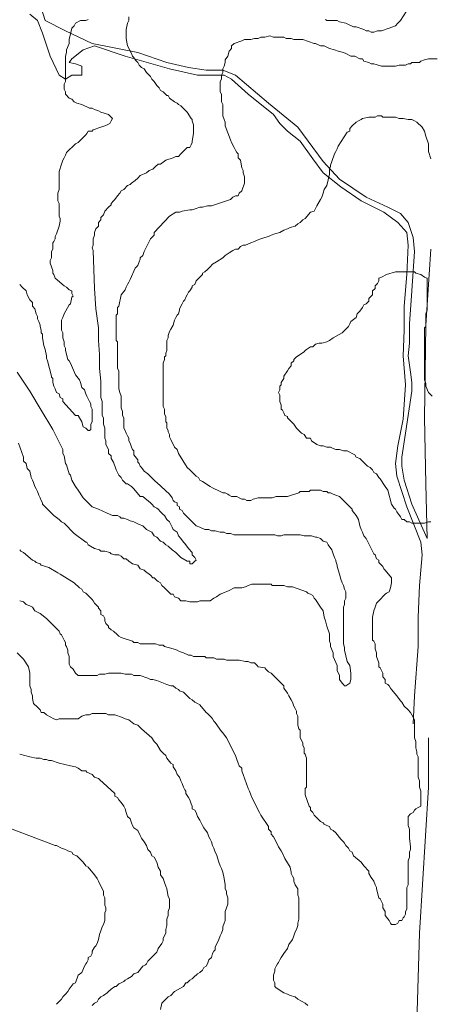
# Model space of a CAD drawing. Units: inches. Extents: x 105 to 4666, y 107 to 5168.
# Drawn here: x 3535 to 3670, y 2202 to 2526 of the extents above; entities that cross this region are included whole.
import ezdxf

# ---------------------------------------------------------------- set-up
doc = ezdxf.new("R2010")
doc.units = ezdxf.units.IN
doc.header["$MEASUREMENT"] = 0
doc.layers.add('calles', color=4, linetype='CONTINUOUS', lineweight=15)
doc.layers.add('cotas', color=8, linetype='CONTINUOUS', lineweight=0)

msp = doc.modelspace()

# ---------------------------------------------------------------- linework, layer by layer
at = {"layer": 'calles', "linetype": 'Continuous'}
for points in [[(3670.12, 2450.29), (3668.45, 2425.29), (3668.04, 2394.87), (3668.45, 2373.21), (3668.87, 2355.29), (3663.87, 2366.54), (3661.37, 2374.46), (3660.54, 2379.04), (3660.54, 2381.96), (3661.79, 2389.87), (3663.87, 2403.62), (3663.87, 2406.54), (3663.45, 2409.87), (3662.62, 2415.29), (3663.04, 2419.46), (3663.04, 2425.71), (3663.87, 2436.54), (3664.7, 2449.46), (3664.29, 2454.04), (3662.62, 2459.04), (3660.12, 2461.96), (3655.95, 2464.04), (3648.87, 2467.37), (3640.12, 2473.21), (3634.7, 2479.04), (3626.37, 2490.29), (3616.79, 2498.21), (3605.95, 2507.37), (3601.79, 2509.04), (3596.37, 2509.04), (3590.54, 2509.87), (3583.45, 2511.54), (3573.87, 2514.87), (3558.87, 2517.79), (3550.12, 2521.96), (3543.45, 2525.29), (3542.2, 2529.46)], [(3538.45, 2527.37), (3540.95, 2525.29), (3542.62, 2521.12), (3545.12, 2513.62), (3548.04, 2507.37), (3550.12, 2506.12), (3552.2, 2507.37), (3555.54, 2507.37), (3555.54, 2510.29), (3553.45, 2511.12), (3551.37, 2511.54), (3552.2, 2512.79), (3555.95, 2515.71), (3559.7, 2516.96), (3569.7, 2513.62), (3584.29, 2509.46), (3593.45, 2507.37), (3602.2, 2507.37), (3604.7, 2506.12), (3610.12, 2501.12), (3618.45, 2494.46), (3620.54, 2491.54), (3623.04, 2489.04), (3627.2, 2485.71), (3631.37, 2479.87), (3634.7, 2475.29), (3640.54, 2470.71), (3647.2, 2466.12), (3654.7, 2462.37), (3659.29, 2459.04), (3662.2, 2455.71), (3662.62, 2451.54), (3662.2, 2441.96), (3661.37, 2431.54), (3661.37, 2423.62), (3660.95, 2415.29), (3661.79, 2405.71), (3660.95, 2394.46), (3659.29, 2385.71), (3658.45, 2379.87), (3658.87, 2375.71), (3662.2, 2365.71), (3666.79, 2354.04), (3667.2, 2349.87), (3666.37, 2339.87), (3665.95, 2329.46), (3665.95, 2319.87), (3664.7, 2303.62), (3664.29, 2294.46)], [(3664.7, 2170.71), (3666.37, 2225.71), (3669.29, 2273.62), (3669.29, 2289.87)]]:
    msp.add_lwpolyline(points, dxfattribs=at)
at = {"layer": 'cotas', "linetype": 'Continuous'}
for points in [[(3663.04, 2529.87), (3660.12, 2525.29), (3659.29, 2524.46), (3658.45, 2523.62), (3656.37, 2522.79), (3653.87, 2521.96), (3652.62, 2521.96), (3651.37, 2521.54), (3650.54, 2521.54), (3649.7, 2521.96), (3648.87, 2521.96), (3648.04, 2522.37), (3645.54, 2523.21), (3644.7, 2523.21), (3643.04, 2524.04), (3642.2, 2524.46), (3640.12, 2524.87), (3639.29, 2525.29), (3638.04, 2525.29), (3636.79, 2525.29), (3635.95, 2525.29), (3635.54, 2525.71)], [(3570.95, 2526.54), (3570.95, 2525.29), (3570.54, 2524.46), (3570.12, 2522.37), (3570.12, 2519.46), (3570.54, 2516.96), (3571.79, 2514.46), (3572.2, 2513.62), (3572.62, 2513.21), (3573.04, 2512.37), (3573.87, 2511.54), (3574.29, 2510.71), (3575.12, 2509.87), (3575.95, 2509.46), (3576.79, 2508.21), (3577.62, 2507.37), (3578.04, 2506.96), (3578.45, 2506.12), (3579.29, 2505.29), (3580.12, 2504.04), (3580.95, 2503.21), (3581.37, 2502.37), (3582.2, 2501.96), (3583.45, 2500.71), (3583.87, 2500.71), (3584.29, 2499.87), (3585.95, 2498.62), (3586.79, 2498.21), (3587.2, 2497.79), (3588.04, 2497.37), (3590.12, 2495.29), (3591.37, 2493.21), (3591.79, 2492.79), (3591.79, 2492.37), (3592.2, 2491.12), (3592.2, 2488.21), (3591.79, 2485.71), (3591.79, 2485.29), (3591.37, 2484.46), (3590.95, 2483.62), (3590.12, 2483.62), (3588.04, 2481.54), (3587.2, 2480.71), (3586.37, 2480.71), (3585.54, 2480.29), (3583.04, 2479.46), (3581.37, 2478.21), (3580.54, 2478.21), (3579.7, 2477.37), (3578.87, 2476.54), (3577.62, 2476.12), (3576.79, 2475.29), (3574.7, 2474.46), (3573.87, 2473.62), (3573.04, 2472.79), (3571.79, 2471.96), (3571.37, 2471.54), (3570.54, 2471.12), (3569.29, 2469.87), (3568.45, 2469.46), (3568.04, 2468.62), (3567.2, 2467.79), (3566.37, 2466.54), (3565.95, 2466.12), (3565.12, 2465.29), (3565.12, 2464.87), (3564.29, 2464.04), (3563.04, 2462.79), (3562.62, 2461.54), (3561.79, 2460.71), (3561.79, 2459.87), (3560.95, 2459.04), (3560.95, 2457.79), (3560.12, 2456.96), (3559.7, 2455.71), (3559.7, 2454.87), (3559.29, 2453.62), (3559.29, 2451.54), (3558.87, 2450.71), (3559.29, 2449.87), (3559.7, 2437.37), (3560.12, 2430.71), (3560.95, 2424.46), (3560.95, 2420.29), (3561.37, 2415.71), (3561.37, 2411.12), (3561.79, 2406.96), (3561.79, 2404.46), (3561.79, 2404.04), (3561.79, 2401.54), (3562.2, 2400.29), (3562.2, 2395.71), (3562.62, 2394.87), (3562.62, 2392.79), (3563.04, 2391.54), (3563.04, 2391.12), (3563.04, 2389.46), (3563.04, 2388.21), (3563.45, 2387.37), (3563.45, 2386.12), (3564.29, 2384.46), (3564.29, 2383.21), (3565.12, 2382.37), (3565.12, 2381.54), (3565.95, 2380.29), (3566.79, 2377.79), (3567.2, 2376.96), (3567.62, 2376.12), (3568.45, 2375.29), (3568.87, 2374.46), (3570.12, 2373.21), (3570.54, 2373.21), (3571.79, 2372.37), (3572.62, 2371.54), (3574.7, 2369.04), (3575.54, 2369.04), (3578.04, 2366.96), (3578.45, 2366.54), (3579.29, 2365.71), (3580.12, 2365.29), (3580.54, 2364.87), (3581.37, 2364.04), (3582.2, 2363.21), (3582.62, 2362.79), (3583.45, 2361.54), (3584.29, 2360.71), (3585.12, 2359.04), (3585.54, 2358.21), (3586.79, 2357.37), (3587.2, 2356.12), (3588.04, 2355.29), (3588.87, 2354.04), (3589.29, 2353.62), (3590.54, 2351.96), (3591.79, 2350.71), (3591.79, 2349.87), (3592.62, 2349.04), (3593.04, 2348.21), (3592.62, 2347.79), (3591.79, 2346.96), (3590.95, 2346.96), (3590.95, 2347.79), (3590.12, 2347.79), (3588.04, 2349.04), (3586.37, 2350.71), (3585.12, 2351.54), (3583.87, 2352.79), (3583.04, 2353.21), (3582.2, 2354.04), (3581.37, 2354.46), (3580.12, 2355.71), (3579.29, 2356.12), (3578.45, 2357.37), (3577.62, 2357.79), (3576.79, 2358.21), (3576.37, 2358.62), (3575.54, 2359.46), (3574.29, 2359.87), (3573.45, 2360.29), (3572.62, 2360.71), (3571.37, 2361.12), (3570.54, 2361.54), (3569.29, 2361.96), (3568.45, 2361.96), (3568.04, 2362.37), (3567.2, 2362.79), (3566.37, 2362.79), (3565.54, 2362.79), (3563.87, 2363.62), (3560.95, 2364.87), (3558.87, 2365.71), (3558.45, 2366.12), (3555.95, 2368.62), (3554.29, 2371.12), (3553.45, 2372.37), (3552.2, 2374.46), (3551.79, 2376.12), (3551.37, 2376.54), (3550.54, 2379.46), (3550.12, 2379.87), (3549.7, 2382.37), (3549.29, 2383.21), (3549.29, 2384.46), (3545.95, 2391.12), (3542.2, 2397.37), (3538.45, 2403.62), (3534.29, 2409.87)], [(3672.2, 2512.79), (3669.7, 2512.79), (3669.29, 2512.79), (3668.04, 2512.37), (3666.79, 2511.96), (3666.37, 2511.54), (3665.54, 2511.54), (3664.7, 2511.54), (3663.87, 2511.54), (3663.45, 2511.12), (3662.62, 2511.12), (3661.79, 2510.71), (3659.7, 2510.71), (3658.45, 2510.29), (3656.79, 2510.29), (3656.37, 2510.29), (3654.29, 2510.29), (3653.87, 2510.29), (3651.37, 2511.12), (3650.54, 2511.12), (3649.7, 2511.54), (3648.04, 2511.96), (3647.62, 2512.79), (3646.79, 2512.79), (3645.12, 2513.62), (3643.87, 2513.62), (3642.2, 2514.46), (3641.37, 2514.87), (3639.7, 2515.29), (3638.45, 2515.71), (3636.79, 2516.12), (3635.95, 2516.54), (3635.12, 2516.96), (3633.87, 2516.96), (3632.2, 2517.79), (3631.79, 2517.79), (3628.04, 2519.04), (3627.2, 2519.04), (3626.37, 2519.04), (3625.12, 2519.04), (3624.29, 2519.46), (3622.62, 2519.46), (3621.79, 2519.87), (3618.45, 2519.87), (3617.2, 2520.29), (3615.54, 2519.87), (3614.29, 2519.87), (3613.45, 2519.46), (3612.2, 2519.46), (3610.95, 2519.04), (3609.7, 2519.04), (3608.87, 2519.04), (3608.04, 2518.62), (3605.54, 2517.79), (3604.7, 2516.96), (3604.7, 2516.12), (3603.87, 2515.29), (3603.45, 2513.62), (3602.62, 2512.37), (3602.62, 2511.54), (3602.2, 2510.29), (3601.79, 2509.46), (3601.79, 2508.62), (3601.79, 2508.21), (3601.37, 2507.37), (3601.37, 2506.12), (3600.95, 2505.29), (3600.95, 2501.96), (3601.37, 2501.12), (3601.37, 2498.62), (3601.79, 2497.79), (3601.79, 2496.12), (3601.79, 2495.29), (3601.79, 2494.04), (3602.2, 2492.79), (3602.62, 2491.96), (3602.62, 2490.71), (3604.29, 2486.12), (3604.7, 2485.29), (3605.54, 2483.62), (3605.95, 2482.79), (3606.37, 2481.96), (3606.79, 2481.54), (3606.79, 2480.29), (3607.62, 2479.46), (3608.04, 2476.96), (3608.45, 2476.12), (3608.45, 2475.29), (3608.87, 2474.04), (3608.87, 2471.96), (3608.04, 2469.46), (3607.2, 2468.62), (3606.79, 2467.79), (3605.95, 2467.79), (3605.12, 2467.37), (3604.29, 2466.54), (3598.04, 2464.46), (3596.79, 2464.46), (3595.12, 2464.04), (3594.29, 2464.04), (3593.04, 2463.62), (3591.79, 2463.21), (3590.95, 2463.21), (3588.45, 2462.79), (3587.62, 2462.37), (3586.37, 2462.37), (3584.29, 2461.12), (3579.29, 2455.71), (3579.29, 2454.87), (3578.45, 2454.04), (3578.04, 2453.62), (3577.62, 2452.79), (3575.95, 2449.46), (3575.54, 2448.21), (3574.7, 2447.37), (3574.7, 2446.96), (3574.29, 2446.12), (3573.87, 2444.87), (3573.04, 2444.04), (3571.37, 2440.29), (3570.95, 2439.46), (3570.54, 2438.62), (3570.12, 2437.79), (3569.7, 2436.96), (3568.45, 2435.29), (3567.62, 2431.54), (3567.2, 2431.12), (3567.2, 2430.29), (3567.2, 2429.04), (3566.79, 2428.62), (3566.79, 2420.29), (3567.2, 2419.87), (3567.2, 2416.12), (3567.2, 2415.29), (3567.2, 2411.12), (3567.62, 2410.29), (3567.62, 2404.46), (3568.04, 2403.21), (3568.45, 2401.96), (3568.45, 2400.71), (3568.45, 2399.46), (3568.45, 2398.21), (3568.87, 2396.96), (3568.87, 2395.71), (3569.29, 2394.87), (3569.29, 2394.04), (3569.29, 2393.62), (3569.29, 2391.54), (3569.7, 2390.71), (3570.12, 2389.87), (3570.54, 2389.04), (3570.95, 2388.21), (3570.95, 2387.37), (3571.37, 2386.54), (3571.79, 2385.29), (3572.2, 2384.46), (3572.62, 2384.04), (3572.62, 2382.79), (3573.87, 2381.12), (3573.87, 2380.29), (3574.29, 2379.87), (3574.7, 2379.04), (3575.12, 2378.62), (3575.95, 2377.37), (3577.2, 2376.54), (3579.7, 2374.04), (3580.12, 2373.62), (3584.29, 2369.87), (3585.12, 2368.62), (3585.54, 2367.79), (3585.95, 2367.37), (3586.79, 2366.96), (3586.79, 2366.12), (3587.62, 2365.71), (3587.62, 2364.87), (3588.45, 2364.46), (3588.87, 2363.62), (3591.79, 2360.71), (3592.2, 2360.29), (3593.04, 2359.46), (3594.29, 2359.04), (3595.95, 2358.21), (3597.2, 2358.21), (3598.04, 2357.79), (3599.29, 2357.79), (3600.95, 2357.37), (3602.2, 2357.37), (3603.04, 2356.96), (3604.29, 2356.96), (3605.54, 2356.54), (3618.87, 2356.54), (3619.7, 2356.12), (3620.95, 2356.12), (3621.79, 2356.54), (3627.2, 2356.54), (3628.45, 2356.12), (3630.12, 2356.12), (3630.95, 2356.12), (3632.2, 2355.71), (3632.62, 2355.71), (3633.87, 2355.29), (3634.29, 2354.87), (3634.7, 2354.46), (3635.95, 2354.04), (3636.37, 2353.21), (3637.62, 2351.54), (3638.04, 2350.29), (3638.45, 2349.04), (3638.87, 2348.21), (3638.87, 2347.79), (3639.29, 2346.54), (3639.29, 2346.12), (3640.12, 2343.62), (3640.54, 2341.96), (3640.95, 2340.71), (3641.37, 2339.87), (3641.79, 2338.62), (3642.2, 2337.79), (3642.2, 2335.71), (3641.79, 2334.87), (3641.79, 2333.62), (3641.37, 2332.79), (3641.37, 2329.46), (3641.37, 2328.21), (3641.37, 2323.62), (3641.37, 2321.96), (3641.37, 2320.71), (3641.79, 2319.46), (3641.79, 2318.62), (3642.62, 2314.87), (3643.45, 2313.62), (3643.87, 2311.12), (3643.87, 2309.04), (3643.45, 2307.79), (3642.2, 2306.96), (3641.79, 2306.96), (3641.37, 2307.37), (3640.95, 2307.79), (3640.12, 2309.04), (3640.12, 2310.29), (3639.29, 2311.96), (3639.29, 2313.21), (3639.29, 2313.62), (3638.04, 2316.54), (3638.04, 2317.37), (3638.04, 2317.79), (3637.2, 2319.87), (3637.2, 2320.71), (3636.79, 2321.54), (3636.79, 2321.96), (3636.79, 2322.79), (3636.79, 2324.04), (3635.95, 2326.54), (3635.54, 2328.21), (3635.12, 2329.46), (3634.7, 2331.54), (3633.87, 2332.79), (3632.2, 2335.29), (3631.79, 2335.71), (3631.37, 2336.54), (3630.54, 2336.96), (3629.7, 2337.37), (3629.29, 2337.79), (3624.7, 2339.46), (3623.04, 2339.46), (3621.79, 2339.87), (3618.04, 2339.87), (3617.62, 2340.29), (3611.37, 2340.29), (3610.12, 2339.87), (3609.29, 2339.46), (3608.04, 2339.04), (3607.2, 2339.04), (3606.37, 2339.04), (3605.54, 2339.04), (3603.87, 2338.21), (3601.79, 2337.37), (3600.95, 2336.96), (3599.7, 2336.12), (3598.87, 2335.71), (3597.62, 2334.87), (3596.37, 2334.87), (3595.12, 2334.87), (3594.29, 2334.87), (3593.45, 2334.46), (3590.95, 2334.46), (3589.7, 2334.87), (3588.87, 2334.87), (3588.04, 2334.87), (3587.2, 2335.71), (3585.95, 2336.12), (3585.54, 2336.96), (3584.7, 2336.96), (3582.62, 2339.04), (3581.79, 2339.87), (3581.37, 2340.71), (3580.54, 2341.12), (3580.12, 2341.54), (3579.29, 2342.37), (3578.87, 2342.37), (3578.04, 2343.21), (3576.37, 2344.46), (3575.95, 2344.87), (3574.7, 2345.29), (3573.87, 2346.54), (3572.2, 2346.96), (3570.95, 2347.79), (3570.12, 2348.62), (3569.29, 2348.62), (3568.45, 2349.46), (3567.62, 2349.87), (3566.79, 2349.87), (3566.37, 2349.87), (3565.12, 2350.29), (3564.7, 2350.71), (3563.04, 2351.12), (3561.79, 2351.12), (3561.37, 2351.54), (3559.7, 2351.96), (3557.62, 2353.21), (3557.2, 2354.04), (3556.79, 2354.04), (3553.04, 2356.96), (3549.7, 2360.29), (3548.87, 2360.71), (3548.04, 2361.54), (3546.37, 2362.79), (3543.45, 2365.71), (3542.62, 2366.54), (3542.62, 2366.96), (3542.2, 2367.79), (3541.79, 2368.62), (3541.37, 2369.46), (3540.95, 2370.71), (3540.54, 2371.54), (3540.12, 2372.37), (3539.7, 2373.62), (3539.29, 2374.46), (3538.87, 2375.29), (3538.45, 2377.37), (3537.62, 2378.21), (3537.2, 2379.87), (3536.37, 2380.71), (3536.37, 2381.96), (3534.7, 2386.54)], [(3535.12, 2351.54), (3535.54, 2351.12), (3536.37, 2350.71), (3539.29, 2348.21), (3540.12, 2347.79), (3540.54, 2347.37), (3541.79, 2346.96), (3542.2, 2346.54), (3544.7, 2345.71), (3547.62, 2344.04), (3548.45, 2343.62), (3553.04, 2340.71), (3554.7, 2339.04), (3555.54, 2338.62), (3555.95, 2337.79), (3556.79, 2337.37), (3558.04, 2336.12), (3558.87, 2335.29), (3559.29, 2334.87), (3559.7, 2334.04), (3560.95, 2332.79), (3560.95, 2332.37), (3561.79, 2331.54), (3561.79, 2330.29), (3562.62, 2329.87), (3563.04, 2329.04), (3563.04, 2328.21), (3563.45, 2327.37), (3564.29, 2326.54), (3564.29, 2326.12), (3565.12, 2325.29), (3565.95, 2324.87), (3567.2, 2323.62), (3567.62, 2323.21), (3568.45, 2322.79), (3572.2, 2321.54), (3572.62, 2321.12), (3573.87, 2321.12), (3574.7, 2320.71), (3576.79, 2320.71), (3577.62, 2320.71), (3579.7, 2320.71), (3580.95, 2320.29), (3582.2, 2320.29), (3582.62, 2319.87), (3585.54, 2319.04), (3586.79, 2318.62), (3587.62, 2318.21), (3588.87, 2317.79), (3590.54, 2316.96), (3591.37, 2316.96), (3592.2, 2316.54), (3593.45, 2316.54), (3594.29, 2316.54), (3595.95, 2316.54), (3596.37, 2316.12), (3598.87, 2316.12), (3599.7, 2315.71), (3602.2, 2315.71), (3603.04, 2315.29), (3607.2, 2315.29), (3609.29, 2314.87), (3610.12, 2314.87), (3610.95, 2314.46), (3612.2, 2314.46), (3613.04, 2313.62), (3613.45, 2313.21), (3615.54, 2312.79), (3615.95, 2312.37), (3616.79, 2311.54), (3617.62, 2311.12), (3621.79, 2306.96), (3621.79, 2306.12), (3623.04, 2304.46), (3623.45, 2303.62), (3624.29, 2302.37), (3624.7, 2301.54), (3625.12, 2300.29), (3625.54, 2299.46), (3625.95, 2298.62), (3625.95, 2297.79), (3626.37, 2296.96), (3626.37, 2296.12), (3626.37, 2294.87), (3626.37, 2294.04), (3626.79, 2292.79), (3627.2, 2292.37), (3627.2, 2291.12), (3627.2, 2289.87), (3628.04, 2288.21), (3628.04, 2287.37), (3628.45, 2286.54), (3628.45, 2285.71), (3628.45, 2284.87), (3628.87, 2284.46), (3629.29, 2283.21), (3629.29, 2282.79), (3629.29, 2276.96), (3629.29, 2275.71), (3629.29, 2273.62), (3628.87, 2273.21), (3628.87, 2271.12), (3630.12, 2267.37), (3630.54, 2266.96), (3630.54, 2266.12), (3631.37, 2265.29), (3631.79, 2264.46), (3633.87, 2262.37), (3634.7, 2261.96), (3635.12, 2261.54), (3635.95, 2261.12), (3636.79, 2260.71), (3637.2, 2259.87), (3638.04, 2259.46), (3638.87, 2258.62), (3640.54, 2256.54), (3641.37, 2255.71), (3641.79, 2255.29), (3642.2, 2254.46), (3643.04, 2253.62), (3643.45, 2252.79), (3644.29, 2252.37), (3644.7, 2251.12), (3647.2, 2249.04), (3648.04, 2247.79), (3649.7, 2246.12), (3649.7, 2245.29), (3650.54, 2244.04), (3651.37, 2242.79), (3651.79, 2241.54), (3652.2, 2240.71), (3652.2, 2240.29), (3653.04, 2237.37), (3653.45, 2236.96), (3654.29, 2235.29), (3654.29, 2234.46), (3654.29, 2234.04), (3655.12, 2232.79), (3655.12, 2231.54), (3656.37, 2229.87), (3656.79, 2229.04), (3657.2, 2228.62), (3658.45, 2228.62), (3659.29, 2229.04), (3659.7, 2229.87), (3660.54, 2229.87), (3660.95, 2230.71), (3661.37, 2231.12), (3661.79, 2231.96), (3661.79, 2232.79), (3662.2, 2233.62), (3662.2, 2240.71), (3662.62, 2241.54), (3662.62, 2246.96), (3662.62, 2248.62), (3662.62, 2249.46), (3663.04, 2250.71), (3663.04, 2252.37), (3663.45, 2253.21), (3663.45, 2254.04), (3663.04, 2256.96), (3663.04, 2259.87), (3662.62, 2261.12), (3662.62, 2264.04), (3663.45, 2264.87), (3664.29, 2265.29), (3664.7, 2266.12), (3665.12, 2266.54), (3665.95, 2266.96), (3666.79, 2267.37), (3666.79, 2272.37), (3666.37, 2273.62), (3666.37, 2275.71), (3665.95, 2276.96), (3665.95, 2281.12), (3665.95, 2281.96), (3665.95, 2283.62), (3665.54, 2284.46), (3665.54, 2285.29), (3665.12, 2286.54), (3665.12, 2288.62), (3664.7, 2289.87), (3664.7, 2293.21), (3664.7, 2294.04), (3664.7, 2295.71), (3663.87, 2297.37), (3663.45, 2298.21), (3662.62, 2299.04), (3661.37, 2300.29), (3660.54, 2301.54), (3660.12, 2301.96), (3658.87, 2303.62), (3657.2, 2305.71), (3656.79, 2306.12), (3656.37, 2306.96), (3655.95, 2307.37), (3655.12, 2307.79), (3655.12, 2309.04), (3654.29, 2309.87), (3654.29, 2311.12), (3653.45, 2312.79), (3653.04, 2313.21), (3653.04, 2314.46), (3652.2, 2316.54), (3652.2, 2317.79), (3651.79, 2319.04), (3651.79, 2319.87), (3651.79, 2320.71), (3651.37, 2321.54), (3650.95, 2321.96), (3650.95, 2322.79), (3650.95, 2323.62), (3650.95, 2329.46), (3651.37, 2331.54), (3651.79, 2332.79), (3652.2, 2334.04), (3653.04, 2334.87), (3655.12, 2336.96), (3655.54, 2337.37), (3656.37, 2337.79), (3656.79, 2339.04), (3657.2, 2340.71), (3657.2, 2341.54), (3657.2, 2342.37), (3655.12, 2344.87), (3654.7, 2345.29), (3654.29, 2346.12), (3653.04, 2347.37), (3653.04, 2348.21), (3652.2, 2348.62), (3651.79, 2349.87), (3651.37, 2350.29), (3650.95, 2351.12), (3648.87, 2355.29), (3648.04, 2356.12), (3647.62, 2357.37), (3647.2, 2358.21), (3646.79, 2359.46), (3646.37, 2361.54), (3645.54, 2362.79), (3644.29, 2364.46), (3644.29, 2364.87), (3640.95, 2368.21), (3640.12, 2369.04), (3638.87, 2369.46), (3638.04, 2369.87), (3637.2, 2370.29), (3636.37, 2370.29), (3635.95, 2370.71), (3634.7, 2370.71), (3633.87, 2371.12), (3630.54, 2371.12), (3630.12, 2370.71), (3627.2, 2370.71), (3626.79, 2370.29), (3623.04, 2369.04), (3621.79, 2369.04), (3620.95, 2369.04), (3619.29, 2369.04), (3618.04, 2368.62), (3613.45, 2368.62), (3611.79, 2368.21), (3610.95, 2367.79), (3609.7, 2367.79), (3608.87, 2368.21), (3608.04, 2368.21), (3607.2, 2368.62), (3606.37, 2369.04), (3605.95, 2369.04), (3604.7, 2369.04), (3603.87, 2369.46), (3603.45, 2369.87), (3602.62, 2370.29), (3601.79, 2370.29), (3600.95, 2370.71), (3598.45, 2371.96), (3597.62, 2372.37), (3595.12, 2374.04), (3594.29, 2374.46), (3593.87, 2375.29), (3593.04, 2375.71), (3590.95, 2377.79), (3590.12, 2378.62), (3587.2, 2383.21), (3586.79, 2384.46), (3585.95, 2385.29), (3584.7, 2387.79), (3584.29, 2388.62), (3584.29, 2389.46), (3583.87, 2390.29), (3583.87, 2390.71), (3583.45, 2391.54), (3583.45, 2392.37), (3583.45, 2393.21), (3583.04, 2393.62), (3583.04, 2395.29), (3582.62, 2396.12), (3582.62, 2397.79), (3582.2, 2398.62), (3582.2, 2401.96), (3582.2, 2402.79), (3582.2, 2410.29), (3582.2, 2411.96), (3582.2, 2412.79), (3582.62, 2414.04), (3582.62, 2414.87), (3583.04, 2415.29), (3583.04, 2416.12), (3583.45, 2416.96), (3583.45, 2417.79), (3583.45, 2419.04), (3583.45, 2420.29), (3583.87, 2421.12), (3583.87, 2421.96), (3584.29, 2423.21), (3584.7, 2424.04), (3585.54, 2425.29), (3585.95, 2426.96), (3586.37, 2427.79), (3586.79, 2428.62), (3587.2, 2429.04), (3587.62, 2430.29), (3587.62, 2430.71), (3588.45, 2432.37), (3588.87, 2433.21), (3589.29, 2433.62), (3589.7, 2434.46), (3590.12, 2435.29), (3590.54, 2436.12), (3590.95, 2436.54), (3591.79, 2437.79), (3591.79, 2438.21), (3592.62, 2438.62), (3593.04, 2439.87), (3595.12, 2441.96), (3595.12, 2442.37), (3595.95, 2442.79), (3596.79, 2443.62), (3597.62, 2444.46), (3598.45, 2445.29), (3599.7, 2446.12), (3601.79, 2447.37), (3602.62, 2448.21), (3603.87, 2449.04), (3605.12, 2449.87), (3605.95, 2450.29), (3606.79, 2450.29), (3607.62, 2451.12), (3608.45, 2451.54), (3609.29, 2451.54), (3610.95, 2452.37), (3612.2, 2452.79), (3613.04, 2453.21), (3614.29, 2453.62), (3615.54, 2454.04), (3616.79, 2454.46), (3617.62, 2454.87), (3618.87, 2455.29), (3620.54, 2455.71), (3621.79, 2456.54), (3623.04, 2456.96), (3623.87, 2457.37), (3625.54, 2457.79), (3626.37, 2458.62), (3627.2, 2459.04), (3628.04, 2459.87), (3628.87, 2460.29), (3630.54, 2462.37), (3631.79, 2462.79), (3632.62, 2464.46), (3633.87, 2466.54), (3634.29, 2467.37), (3634.7, 2468.62), (3635.12, 2469.87), (3635.95, 2471.12), (3636.79, 2474.87), (3636.79, 2475.71), (3636.79, 2476.54), (3637.2, 2477.37), (3637.2, 2477.79), (3637.62, 2479.04), (3638.45, 2481.54), (3638.87, 2482.37), (3639.29, 2483.21), (3639.7, 2484.04), (3642.62, 2488.62), (3643.45, 2489.04), (3643.45, 2489.87), (3644.29, 2490.71), (3645.54, 2491.96), (3646.37, 2492.37), (3647.2, 2492.79), (3647.62, 2493.21), (3649.7, 2493.62), (3651.79, 2493.62), (3652.62, 2494.04), (3653.87, 2494.04), (3654.29, 2493.62), (3657.2, 2493.62), (3658.45, 2493.62), (3659.7, 2493.21), (3660.95, 2493.21), (3662.62, 2492.79), (3663.87, 2492.79), (3664.7, 2492.37), (3665.54, 2491.96), (3667.2, 2490.29), (3668.04, 2489.04), (3668.45, 2487.37), (3669.29, 2484.87), (3669.29, 2483.62), (3669.29, 2482.37), (3670.12, 2479.87)], [(3670.54, 2401.96), (3669.29, 2403.21), (3668.45, 2405.29), (3668.45, 2406.12), (3668.04, 2407.37), (3668.04, 2424.46), (3668.45, 2424.87), (3668.45, 2429.04), (3668.87, 2430.29), (3668.87, 2440.71), (3668.04, 2441.12), (3666.79, 2441.96), (3665.12, 2442.37), (3664.7, 2442.79), (3663.45, 2442.79), (3658.45, 2442.79), (3655.54, 2441.96), (3653.87, 2441.12), (3653.04, 2440.71), (3653.04, 2439.87), (3652.62, 2439.04), (3651.79, 2438.21), (3651.79, 2437.37), (3650.95, 2436.54), (3650.95, 2435.29), (3650.54, 2434.87), (3649.7, 2434.04), (3649.7, 2433.21), (3648.87, 2432.37), (3648.04, 2431.96), (3647.62, 2431.12), (3646.79, 2429.87), (3645.95, 2429.04), (3645.54, 2427.79), (3643.87, 2426.54), (3643.45, 2425.71), (3643.04, 2424.87), (3642.62, 2424.46), (3642.2, 2424.04), (3640.95, 2422.79), (3638.04, 2421.12), (3636.79, 2420.29), (3635.95, 2419.87), (3634.29, 2419.46), (3633.45, 2419.46), (3632.2, 2419.04), (3631.37, 2418.21), (3630.54, 2418.21), (3629.29, 2417.37), (3628.87, 2416.96), (3628.45, 2416.54), (3625.95, 2414.87), (3625.12, 2414.04), (3625.12, 2413.62), (3624.29, 2412.79), (3624.29, 2411.96), (3623.45, 2411.12), (3623.04, 2410.29), (3621.79, 2408.62), (3621.79, 2407.79), (3620.95, 2406.54), (3620.95, 2405.71), (3620.54, 2405.29), (3620.54, 2404.04), (3620.12, 2403.21), (3620.54, 2402.37), (3620.54, 2400.29), (3620.95, 2399.04), (3620.95, 2397.79), (3621.37, 2397.37), (3621.79, 2396.54), (3622.2, 2395.71), (3623.04, 2395.29), (3623.04, 2394.87), (3625.12, 2392.79), (3625.95, 2391.54), (3627.62, 2389.87), (3628.45, 2389.46), (3629.29, 2388.21), (3630.54, 2388.21), (3630.95, 2387.37), (3632.62, 2386.12), (3633.87, 2385.71), (3634.7, 2385.71), (3635.95, 2385.29), (3636.37, 2385.29), (3637.2, 2385.29), (3638.04, 2384.87), (3638.87, 2384.46), (3640.12, 2384.46), (3641.37, 2384.04), (3641.79, 2384.04), (3642.62, 2384.04), (3643.45, 2383.62), (3644.29, 2383.21), (3645.12, 2382.79), (3645.54, 2381.96), (3646.79, 2381.54), (3647.62, 2380.71), (3648.45, 2379.87), (3649.29, 2379.04), (3650.12, 2378.62), (3650.95, 2377.79), (3651.37, 2376.96), (3652.2, 2376.54), (3653.04, 2375.29), (3653.45, 2374.87), (3655.12, 2372.37), (3655.95, 2371.12), (3657.2, 2366.54), (3658.04, 2365.29), (3658.45, 2364.87), (3658.87, 2364.04), (3660.12, 2362.37), (3660.54, 2361.54), (3661.37, 2361.54), (3662.2, 2360.71), (3663.04, 2360.71), (3663.87, 2360.29), (3668.04, 2360.29), (3669.29, 2360.71), (3670.12, 2360.71)], [(3629.7, 2201.96), (3628.87, 2202.79), (3626.37, 2204.04), (3625.54, 2204.87), (3623.87, 2205.29), (3623.04, 2205.71), (3621.79, 2206.12), (3619.29, 2207.79), (3618.87, 2208.21), (3618.87, 2209.46), (3618.45, 2210.29), (3618.45, 2211.96), (3618.87, 2213.21), (3618.87, 2214.04), (3619.29, 2214.87), (3619.7, 2215.71), (3620.12, 2216.12), (3620.54, 2216.96), (3620.95, 2217.79), (3621.79, 2219.04), (3623.04, 2220.71), (3623.45, 2221.96), (3624.7, 2223.62), (3625.12, 2224.87), (3625.54, 2226.12), (3625.95, 2226.96), (3626.37, 2228.21), (3626.37, 2229.04), (3626.79, 2230.29), (3626.79, 2237.37), (3626.37, 2238.21), (3626.37, 2239.46), (3626.37, 2240.29), (3625.54, 2241.54), (3625.12, 2242.79), (3625.12, 2243.62), (3624.7, 2244.46), (3624.29, 2245.29), (3624.29, 2245.71), (3623.87, 2247.37), (3622.2, 2250.29), (3621.37, 2251.96), (3620.95, 2252.79), (3620.12, 2254.04), (3619.7, 2254.87), (3618.45, 2257.37), (3617.62, 2258.21), (3617.62, 2259.04), (3616.79, 2259.87), (3616.79, 2260.71), (3614.29, 2264.46), (3613.87, 2265.29), (3611.37, 2270.29), (3610.95, 2271.12), (3610.54, 2272.37), (3610.12, 2273.21), (3608.45, 2277.79), (3608.04, 2279.04), (3608.04, 2279.87), (3607.2, 2280.71), (3606.79, 2281.54), (3606.37, 2282.79), (3605.95, 2284.04), (3604.7, 2286.54), (3604.29, 2287.37), (3603.04, 2289.87), (3601.79, 2291.54), (3601.37, 2291.96), (3599.29, 2294.87), (3598.87, 2295.29), (3598.45, 2296.12), (3598.04, 2296.54), (3597.2, 2297.37), (3596.79, 2297.79), (3596.37, 2298.21), (3594.29, 2300.71), (3593.45, 2301.12), (3592.62, 2301.54), (3591.79, 2302.37), (3590.95, 2302.79), (3590.12, 2303.62), (3588.87, 2304.87), (3587.62, 2305.29), (3587.2, 2305.71), (3586.37, 2306.12), (3585.54, 2306.96), (3584.7, 2306.96), (3583.45, 2307.37), (3580.12, 2308.62), (3578.87, 2309.04), (3578.04, 2309.04), (3577.2, 2309.46), (3574.7, 2310.29), (3573.87, 2310.29), (3572.62, 2310.29), (3571.79, 2310.71), (3569.7, 2310.71), (3568.45, 2311.12), (3564.29, 2311.12), (3563.04, 2310.71), (3561.37, 2310.71), (3560.54, 2310.29), (3559.29, 2310.29), (3558.45, 2310.29), (3555.12, 2310.29), (3554.29, 2310.29), (3553.45, 2311.12), (3552.62, 2312.37), (3551.79, 2313.21), (3551.37, 2314.04), (3551.37, 2314.87), (3551.37, 2315.71), (3551.37, 2316.54), (3550.95, 2317.79), (3550.95, 2318.62), (3550.54, 2319.87), (3550.12, 2320.29), (3550.12, 2321.12), (3549.7, 2321.96), (3549.29, 2322.79), (3548.87, 2323.62), (3548.45, 2324.04), (3548.04, 2324.87), (3547.62, 2325.29), (3544.7, 2328.21), (3543.87, 2329.04), (3541.79, 2330.71), (3540.95, 2331.12), (3540.12, 2331.54), (3539.29, 2332.79), (3538.45, 2333.21), (3537.2, 2333.62), (3536.37, 2334.46), (3535.12, 2334.87)], [(3534.29, 2317.79), (3536.37, 2315.71), (3538.04, 2313.21), (3538.45, 2311.12), (3538.45, 2306.96), (3538.87, 2305.71), (3538.87, 2304.87), (3539.29, 2303.62), (3539.29, 2302.79), (3539.7, 2301.12), (3540.95, 2299.87), (3541.79, 2299.04), (3542.2, 2298.21), (3543.04, 2298.21), (3543.87, 2297.37), (3546.37, 2296.12), (3547.2, 2295.71), (3548.04, 2296.12), (3552.62, 2296.12), (3553.45, 2296.12), (3554.29, 2296.12), (3555.54, 2296.96), (3556.79, 2297.37), (3557.2, 2297.37), (3558.04, 2297.37), (3558.87, 2297.79), (3563.45, 2297.79), (3564.29, 2297.37), (3565.95, 2297.37), (3566.37, 2297.37), (3568.87, 2296.54), (3569.7, 2296.12), (3570.95, 2295.71), (3572.62, 2294.46), (3573.87, 2294.04), (3574.29, 2293.62), (3575.12, 2292.79), (3578.45, 2289.87), (3579.29, 2288.62), (3580.12, 2287.79), (3581.37, 2285.71), (3582.2, 2284.87), (3583.04, 2284.04), (3583.45, 2283.21), (3584.7, 2281.54), (3585.54, 2281.12), (3585.54, 2280.29), (3586.37, 2279.04), (3586.79, 2277.79), (3587.62, 2276.96), (3588.04, 2275.71), (3588.45, 2274.87), (3588.87, 2273.62), (3589.29, 2272.79), (3589.7, 2272.37), (3589.7, 2271.54), (3590.54, 2270.29), (3590.95, 2269.46), (3591.37, 2268.21), (3591.79, 2267.37), (3591.79, 2266.54), (3592.62, 2266.12), (3593.04, 2265.29), (3593.45, 2264.04), (3594.29, 2262.79), (3594.7, 2261.96), (3595.12, 2261.12), (3595.54, 2260.29), (3596.79, 2258.62), (3597.2, 2257.37), (3597.62, 2256.54), (3598.04, 2255.71), (3598.45, 2254.46), (3598.87, 2253.62), (3599.29, 2252.37), (3599.7, 2251.54), (3600.54, 2249.04), (3600.95, 2247.79), (3601.37, 2246.96), (3601.79, 2245.71), (3602.2, 2243.62), (3602.62, 2241.54), (3602.62, 2240.29), (3603.04, 2239.46), (3603.04, 2238.62), (3603.45, 2237.37), (3603.45, 2235.29), (3603.04, 2234.04), (3602.62, 2232.79), (3602.62, 2231.96), (3602.62, 2231.12), (3602.62, 2229.87), (3602.2, 2229.04), (3601.79, 2227.79), (3601.79, 2226.96), (3601.37, 2225.71), (3600.95, 2224.87), (3600.54, 2223.62), (3599.29, 2221.12), (3599.29, 2220.29), (3598.87, 2219.87), (3598.45, 2219.04), (3598.04, 2217.79), (3597.2, 2216.96), (3596.79, 2215.71), (3596.37, 2214.87), (3595.54, 2214.46), (3595.12, 2213.62), (3594.29, 2212.79), (3593.45, 2212.37), (3592.2, 2211.12), (3591.79, 2210.71), (3590.95, 2210.29), (3590.12, 2209.46), (3589.7, 2209.46), (3588.87, 2208.21), (3585.95, 2206.54), (3584.7, 2205.29), (3583.87, 2204.87), (3581.79, 2202.79), (3581.37, 2200.71)], [(3535.12, 2284.46), (3538.45, 2283.62), (3540.54, 2283.21), (3541.79, 2283.21), (3543.04, 2282.79), (3543.87, 2282.79), (3544.7, 2282.37), (3545.54, 2282.37), (3548.04, 2281.54), (3551.79, 2280.71), (3553.45, 2280.29), (3554.29, 2279.87), (3555.54, 2279.04), (3556.79, 2279.04), (3557.2, 2278.62), (3558.87, 2277.79), (3559.7, 2276.96), (3560.95, 2276.54), (3561.37, 2276.12), (3566.37, 2271.54), (3566.37, 2270.71), (3567.2, 2270.29), (3567.62, 2269.46), (3568.45, 2268.62), (3569.29, 2267.37), (3569.7, 2266.54), (3570.12, 2265.29), (3570.54, 2264.04), (3571.37, 2263.21), (3571.79, 2261.96), (3572.2, 2261.12), (3572.62, 2260.29), (3573.87, 2259.46), (3574.7, 2257.79), (3575.12, 2256.96), (3575.95, 2255.71), (3576.79, 2254.46), (3577.2, 2253.21), (3578.04, 2252.37), (3578.45, 2251.12), (3579.29, 2250.71), (3580.12, 2249.04), (3580.54, 2247.37), (3581.37, 2246.12), (3581.37, 2244.87), (3582.2, 2243.62), (3582.62, 2242.37), (3583.04, 2241.12), (3583.45, 2240.29), (3583.87, 2237.79), (3584.29, 2236.96), (3584.29, 2234.04), (3583.87, 2232.79), (3583.87, 2231.54), (3583.45, 2230.29), (3583.45, 2229.04), (3583.45, 2228.21), (3583.04, 2226.96), (3583.04, 2225.71), (3582.2, 2224.04), (3582.2, 2223.21), (3581.79, 2222.37), (3580.54, 2220.71), (3580.12, 2219.46), (3579.29, 2218.62), (3577.2, 2216.54), (3576.79, 2215.71), (3576.37, 2215.29), (3575.54, 2214.87), (3573.87, 2212.79), (3572.62, 2212.37), (3571.79, 2211.54), (3570.54, 2210.71), (3569.7, 2210.29), (3569.29, 2209.87), (3568.45, 2209.46), (3567.62, 2209.04), (3566.79, 2208.21), (3566.37, 2208.21), (3565.12, 2207.37), (3564.29, 2206.54), (3563.87, 2206.12), (3562.62, 2205.29), (3561.79, 2204.87), (3560.95, 2204.04), (3560.54, 2203.21), (3559.7, 2202.79), (3558.87, 2201.96)], [(3532.62, 2259.87), (3546.79, 2254.46), (3547.2, 2254.46), (3548.87, 2253.62), (3550.12, 2253.21), (3550.95, 2252.79), (3552.2, 2252.37), (3552.62, 2251.54), (3553.87, 2251.12), (3554.7, 2250.29), (3555.95, 2249.04), (3556.79, 2247.79), (3557.62, 2247.37), (3559.7, 2244.87), (3560.54, 2243.62), (3560.95, 2242.79), (3561.79, 2241.12), (3562.62, 2239.46), (3562.62, 2238.21), (3563.04, 2237.37), (3563.04, 2236.96), (3563.04, 2234.87), (3563.45, 2234.04), (3563.45, 2233.21), (3563.04, 2232.37), (3563.04, 2230.71), (3563.04, 2229.87), (3562.62, 2228.62), (3562.2, 2227.79), (3561.79, 2226.54), (3561.37, 2225.29), (3560.95, 2223.62), (3560.54, 2222.37), (3560.12, 2221.54), (3559.7, 2221.12), (3558.87, 2219.87), (3558.87, 2219.04), (3558.45, 2218.21), (3557.62, 2217.79), (3557.62, 2216.96), (3557.2, 2216.12), (3556.79, 2215.71), (3556.37, 2214.87), (3555.54, 2212.79), (3554.29, 2211.96), (3553.45, 2209.46), (3552.62, 2209.04), (3551.37, 2207.37), (3550.95, 2206.54), (3550.12, 2205.71), (3549.29, 2204.87), (3548.87, 2204.04), (3547.2, 2202.37)]]:
    msp.add_lwpolyline(points, dxfattribs=at)
at = {"layer": 'cotas', "linetype": 'Continuous', "elevation": 15}
msp.add_lwpolyline([(3535.12, 2438.62), (3535.95, 2437.79), (3537.2, 2436.54), (3537.62, 2435.29), (3538.45, 2433.62), (3539.29, 2432.79), (3539.29, 2431.54), (3540.12, 2430.71), (3540.54, 2429.04), (3540.95, 2428.21), (3540.95, 2427.37), (3541.37, 2426.54), (3541.79, 2425.29), (3541.79, 2424.87), (3542.2, 2423.62), (3542.2, 2422.79), (3542.62, 2422.37), (3542.62, 2421.12), (3543.04, 2418.62), (3543.45, 2417.37), (3543.87, 2415.29), (3543.87, 2414.46), (3544.29, 2413.62), (3545.54, 2408.62), (3545.54, 2408.21), (3545.95, 2407.79), (3545.95, 2406.54), (3546.37, 2405.29), (3546.79, 2404.46), (3547.2, 2403.21), (3548.04, 2402.79), (3548.45, 2401.54), (3549.29, 2401.12), (3549.29, 2400.29), (3553.45, 2395.71), (3554.29, 2395.71), (3555.54, 2393.62), (3555.95, 2391.96), (3556.79, 2391.54), (3557.62, 2390.71), (3558.04, 2390.71), (3558.45, 2391.12), (3558.45, 2392.79), (3558.87, 2393.62), (3558.87, 2397.79), (3558.45, 2398.62), (3558.45, 2399.46), (3558.04, 2400.29), (3557.62, 2401.12), (3557.2, 2401.96), (3556.79, 2402.79), (3556.37, 2404.04), (3555.54, 2404.87), (3555.12, 2406.54), (3554.7, 2407.37), (3553.45, 2409.04), (3551.79, 2412.79), (3551.37, 2413.62), (3550.95, 2414.04), (3550.12, 2416.96), (3550.12, 2417.79), (3549.7, 2418.62), (3549.7, 2419.87), (3549.29, 2421.12), (3549.29, 2421.96), (3549.29, 2422.79), (3548.87, 2423.62), (3548.87, 2424.87), (3548.87, 2426.96), (3549.29, 2427.79), (3549.7, 2429.04), (3551.37, 2431.96), (3551.79, 2432.37), (3552.2, 2434.46), (3552.62, 2434.87), (3552.2, 2435.71), (3552.2, 2436.54), (3551.37, 2436.96), (3550.54, 2437.79), (3549.7, 2438.21), (3546.79, 2440.71), (3546.37, 2441.96), (3545.95, 2442.37), (3545.95, 2443.21), (3545.12, 2445.71), (3545.12, 2446.54), (3545.54, 2447.37), (3545.54, 2449.46), (3545.95, 2450.29), (3545.95, 2451.54), (3545.95, 2452.37), (3546.37, 2452.79), (3546.79, 2453.62), (3546.79, 2454.46), (3547.2, 2455.29), (3548.04, 2457.79), (3548.45, 2459.46), (3548.45, 2460.29), (3548.04, 2461.12), (3548.04, 2462.37), (3548.04, 2463.21), (3548.04, 2465.29), (3547.62, 2466.12), (3547.62, 2468.62), (3548.04, 2469.87), (3548.04, 2475.71), (3548.87, 2478.21), (3549.29, 2479.46), (3549.7, 2480.29), (3550.12, 2481.12), (3550.54, 2481.96), (3553.45, 2484.87), (3554.29, 2485.29), (3555.95, 2486.96), (3556.79, 2487.79), (3557.2, 2488.21), (3557.62, 2489.04), (3558.87, 2489.04), (3559.29, 2489.46), (3561.79, 2490.29), (3563.04, 2490.71), (3563.87, 2491.12), (3564.7, 2491.54), (3565.12, 2492.37), (3565.54, 2493.21), (3565.12, 2493.62), (3564.29, 2494.46), (3561.79, 2495.29), (3560.95, 2495.71), (3559.7, 2496.12), (3558.87, 2496.54), (3558.04, 2496.54), (3555.54, 2497.79), (3553.87, 2498.21), (3553.04, 2498.62), (3552.2, 2499.46), (3551.37, 2499.87), (3550.12, 2501.12), (3550.12, 2501.96), (3549.7, 2502.79), (3549.7, 2504.46), (3550.12, 2505.29), (3550.12, 2506.12), (3550.12, 2506.96), (3550.12, 2513.62), (3550.54, 2514.87), (3550.54, 2515.71), (3551.37, 2517.79), (3551.37, 2519.04), (3552.2, 2522.79), (3553.04, 2523.62), (3553.45, 2524.46), (3555.12, 2525.29), (3555.95, 2525.29), (3556.79, 2525.29), (3557.62, 2525.71)], dxfattribs=at)

doc.saveas('drawing.dxf')
